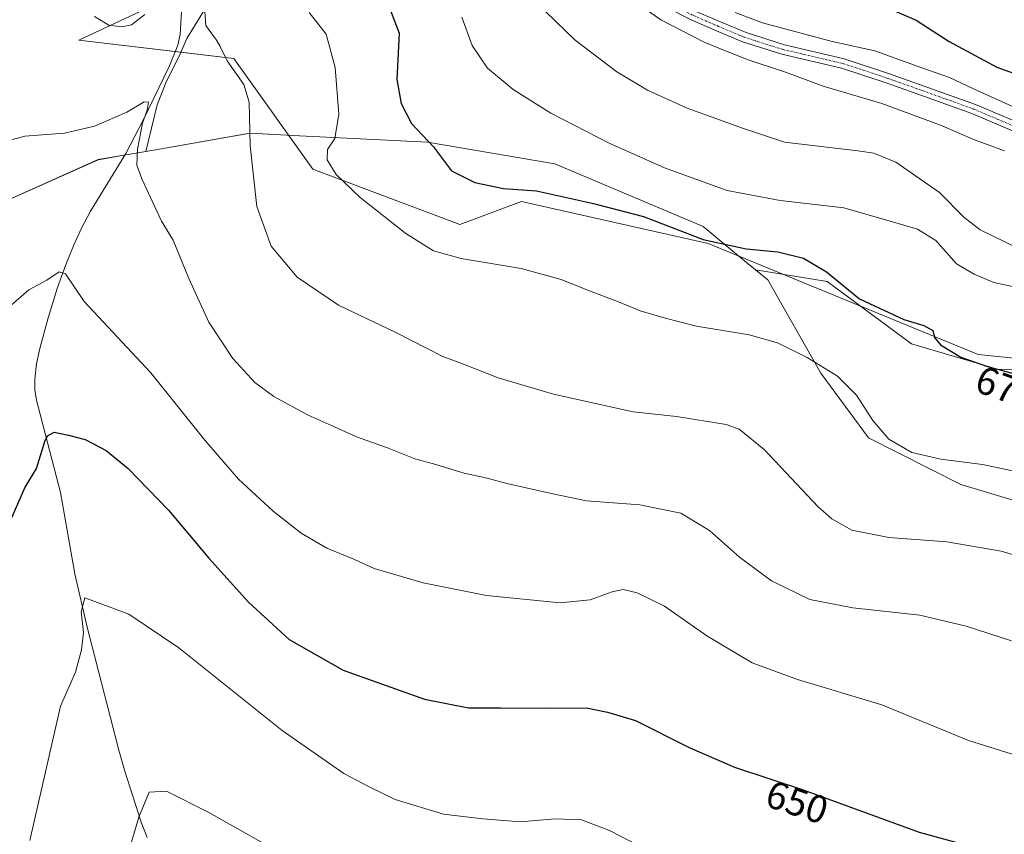
# Model space of a CAD drawing. Units: metres. Extents: x 559684 to 563125, y 4728690 to 4731033.
# Drawn here: x 562371 to 562624, y 4729558 to 4729767 of the extents above; entities that cross this region are included whole.
import ezdxf
from ezdxf.enums import TextEntityAlignment as Align

# ---------------------------------------------------------------- set-up
doc = ezdxf.new("R2010")
doc.units = ezdxf.units.M
doc.header["$MEASUREMENT"] = 0
doc.linetypes.add('TRAZO_Y_PUNTO', pattern=[1, 0.5, -0.25, 0, -0.25])
for name, color, linetype, lineweight in [('Camino', 19, 'Continuous', 0), ('Camino Cxs', 19, 'Continuous', 0), ('Camino eje', 39, 'TRAZO_Y_PUNTO', 13), ('Corriente natural lineal', 142, 'Continuous', 13), ('Cultivos herbáceos CxS', 92, 'Continuous', 0), ('Curva de nivel maestra', 36, 'Continuous', 30), ('Curva de nivel normal', 36, 'Continuous', 0), ('Entidad de ámbito territorial', 19, 'Continuous', 0), ('Entidad de ámbito territorial CxS', 92, 'Continuous', 0), ('Espacio natural protegido', 2, 'Continuous', 13), ('Espacio natural protegido CxS', 2, 'Continuous', 0), ('Matorral', 135, 'Continuous', 0), ('Matorral CxS', 135, 'Continuous', 0), ('Rótulo de curva de nivel directora', 19, 'Continuous', 0)]:
    doc.layers.add(name, color=color, linetype=linetype, lineweight=lineweight)
doc.styles.add('Arial', font='txt', dxfattribs={"height": 0.2})

# ---------------------------------------------------------------- blocks, each defined once
blk = doc.blocks.new('*U151')
at = {"layer": 'Cultivos herbáceos CxS', "color": 92, "linetype": 'Continuous', "lineweight": 0}
blk.add_polyline3d([(562369.09, 4729923.72, 693.83), (562387.72, 4729901.7, 694.81), (562405.99, 4729887.31, 696.68), (562401.34, 4729886.79, 695.7), (562386.61, 4729839.92, 681.6), (562374.21, 4729787.07, 668), (562386.98, 4729790.02, 668.66), (562411.54, 4729791, 667.38), (562410.56, 4729776.27, 665.15), (562403.68, 4729769.39, 664.83), (562386.51, 4729761.34, 663.59), (562426.27, 4729756.62, 665.32), (562446.47, 4729728.25, 668.53), (562484.14, 4729714.12, 671.55), (562499.95, 4729720.03, 673.17), (562547.74, 4729709.21, 674.61), (562616.95, 4729680.79, 675.51), (562661.41, 4729676.28, 677.07)], dxfattribs=at)
blk = doc.blocks.new('*U161')
at = {"layer": 'Espacio natural protegido CxS', "color": 2, "linetype": 'Continuous', "lineweight": 0}
blk.add_polyline3d([(562639.65, 4729676.42, 675.87), (562621.86, 4729677.05, 674.91), (562599.88, 4729683.52, 673.6), (562578.28, 4729699.53, 674.34), (562559.91, 4729702.5, 673.42), (562556.17, 4729705.6, 674.07), (562546.51, 4729713.62, 677.59), (562508.52, 4729729.62, 677.53), (562475.87, 4729735.2, 674.82), (562441.37, 4729736.92, 667.4), (562430.39, 4729737.47, 664.93), (562405.73, 4729733.19, 660.87), (562403.68, 4729732.83, 660.31), (562406.57, 4729744.78, 661.22), (562409.01, 4729750.86, 661.14), (562412.31, 4729757.42, 661.45), (562414.18, 4729761.71, 662.35), (562466.69, 4729847.29, 688.14)], dxfattribs=at)
blk = doc.blocks.new('*U162')
at = {"layer": 'Espacio natural protegido CxS', "color": 2, "linetype": 'Continuous', "lineweight": 0}
blk.add_polyline3d([(562639.6501, 4729676.419, 675.8702), (562621.8641, 4729677.0463, 674.9065), (562599.8831, 4729683.5196, 673.5999), (562578.2804, 4729699.527, 674.337), (562559.9071, 4729702.4991, 673.4243), (562556.1701, 4729705.6021, 674.0744), (562546.5138, 4729713.6238, 677.5869), (562508.5219, 4729729.624, 677.5334), (562475.8699, 4729735.2029, 674.8224), (562441.3709, 4729736.9231, 667.4043), (562430.3879, 4729737.4701, 664.9281), (562405.7288, 4729733.1849, 660.8741), (562403.6818, 4729732.8299, 660.3053), (562406.5747, 4729744.7819, 661.2157), (562409.0108, 4729750.8628, 661.1362), (562412.308, 4729757.4248, 661.455), (562414.181, 4729761.7117, 662.3547), (562466.6906, 4729847.2939, 688.1413)], dxfattribs=at)
blk = doc.blocks.new('*U168')
at = {"layer": 'Curva de nivel normal', "color": 36, "linetype": 'Continuous', "lineweight": 0}
blk.add_polyline3d([(562368.54, 4729692.88, 655), (562373.74, 4729697.37, 655), (562378.3, 4729699.88, 655), (562381.51, 4729701.99, 655), (562383.14, 4729701.5, 655), (562387.9, 4729694.4, 655), (562405.02, 4729676.16, 655), (562418.82, 4729658.86, 655), (562427.47, 4729648.91, 655), (562436.3, 4729640.67, 655), (562443.47, 4729635.05, 655), (562450.11, 4729631.22, 655), (562457.18, 4729628.34, 655), (562462.18, 4729626.04, 655), (562474.73, 4729622.31, 655), (562491.02, 4729619.08, 655), (562509.84, 4729617.22, 655), (562517.51, 4729617.95, 655), (562523.17, 4729620.06, 655), (562526.02, 4729620.64, 655), (562529.55, 4729619.79, 655), (562536.58, 4729616.35, 655), (562547.43, 4729608.72, 655), (562559.03, 4729601.8, 655), (562570.62, 4729597.61, 655), (562592.3, 4729591.07, 655), (562614.5, 4729581.97, 655), (562629.47, 4729577.21, 655)], dxfattribs=at)
blk = doc.blocks.new('*U171')
at = {"layer": 'Curva de nivel normal', "color": 36, "linetype": 'Continuous', "lineweight": 0}
blk.add_polyline3d([(562445.52, 4729768.39, 670), (562449.86, 4729762.82, 670), (562452.18, 4729754.3, 670), (562453.11, 4729742.34, 670), (562452.16, 4729736.11, 670), (562450.25, 4729733.36, 670), (562450.12, 4729730.7, 670), (562452.49, 4729726.91, 670), (562458.64, 4729721.06, 670), (562470.35, 4729711.82, 670), (562477.43, 4729707.39, 670), (562484.45, 4729705.4, 670), (562499.83, 4729702.83, 670), (562510.07, 4729700.06, 670), (562516.66, 4729697.4, 670), (562524.84, 4729694.33, 670), (562530.37, 4729692, 670), (562536.78, 4729690.16, 670), (562544.79, 4729688.03, 670), (562558.24, 4729685.81, 670), (562565.56, 4729683.8, 670), (562573.14, 4729680.08, 670), (562580.92, 4729675.27, 670), (562585.81, 4729670.41, 670), (562589.96, 4729663.93, 670), (562594.03, 4729659.17, 670), (562599.93, 4729655.7, 670), (562607.35, 4729653.97, 670), (562618.03, 4729652.61, 670), (562630.21, 4729650.06, 670)], dxfattribs=at)
blk = doc.blocks.new('*U176')
at = {"layer": 'Curva de nivel normal', "color": 36, "linetype": 'Continuous', "lineweight": 0}
blk.add_polyline3d([(562625.48, 4729607.45, 660), (562613.91, 4729611.24, 660), (562601.99, 4729614.09, 660), (562584.82, 4729615.94, 660), (562573.84, 4729618.09, 660), (562563.96, 4729622.8, 660), (562555.77, 4729628.9, 660), (562548.09, 4729635.76, 660), (562540.74, 4729640.2, 660), (562530.23, 4729642.34, 660), (562516.62, 4729643.3, 660), (562507.97, 4729645.1, 660), (562496.18, 4729647.75, 660), (562491.18, 4729649.11, 660), (562485.24, 4729650.4, 660), (562477.41, 4729652.84, 660), (562472.9, 4729654, 660), (562465.61, 4729656.9, 660), (562457.7, 4729659.69, 660), (562452.94, 4729661.88, 660), (562445.27, 4729665.27, 660), (562436.51, 4729670.04, 660), (562431.6, 4729673.66, 660), (562426.01, 4729679.75, 660), (562419.88, 4729689.08, 660), (562414.76, 4729700.24, 660), (562410.69, 4729710.1, 660), (562407.74, 4729714.97, 660), (562402.65, 4729725.81, 660), (562401.36, 4729729.33, 660), (562401.57, 4729733.41, 660), (562402.81, 4729740.05, 660), (562404.03, 4729743.43, 660), (562404.37, 4729745.43, 660), (562403.3, 4729745.51, 660), (562398.85, 4729742.88, 660), (562390.52, 4729739.32, 660), (562382.85, 4729737.52, 660), (562372.7, 4729736.73, 660), (562365.35, 4729734.73, 660)], dxfattribs=at)
blk = doc.blocks.new('*U187')
at = {"layer": 'Curva de nivel normal', "color": 36, "linetype": 'Continuous', "lineweight": 0}
for points in [[(562390.57, 4729767.36, 665), (562394.2, 4729765.19, 665), (562397.56, 4729764.7, 665), (562400.01, 4729765.21, 665), (562403.48, 4729767.88, 665)], [(562418.48, 4729773.41, 665), (562419.07, 4729765.08, 665), (562421.8, 4729761.36, 665), (562422.78, 4729759.68, 665), (562424.5, 4729756.06, 665), (562428.83, 4729749.98, 665), (562430.17, 4729745.45, 665), (562430.43, 4729734.27, 665), (562432.1, 4729718.69, 665), (562435.77, 4729708.56, 665), (562442.46, 4729700.59, 665), (562453.04, 4729693.43, 665), (562467.55, 4729686.5, 665), (562479.78, 4729680.27, 665), (562485.12, 4729678.31, 665), (562494, 4729674.87, 665), (562508.13, 4729670.62, 665), (562528.54, 4729666.1, 665), (562539.68, 4729664.93, 665), (562552.39, 4729662.91, 665), (562555.68, 4729661.67, 665), (562562.14, 4729656.45, 665), (562575.94, 4729641.83, 665), (562579.42, 4729638.73, 665), (562584.59, 4729635.85, 665), (562594.06, 4729633.98, 665), (562608.89, 4729632.8, 665), (562622.8, 4729630.47, 665), (562638.76, 4729625.68, 665)]]:
    blk.add_polyline3d(points, dxfattribs=at)
blk = doc.blocks.new('*U193')
at = {"layer": 'Curva de nivel normal', "color": 36, "linetype": 'Continuous', "lineweight": 0}
blk.add_polyline3d([(562397.65, 4729547.89, 640), (562401.93, 4729562.29, 640), (562404.56, 4729568.7, 640), (562409, 4729569, 640), (562419.88, 4729563.53, 640), (562454.08, 4729544.23, 640)], dxfattribs=at)
blk = doc.blocks.new('*U194')
at = {"layer": 'Curva de nivel normal', "color": 36, "linetype": 'Continuous', "lineweight": 0}
blk.add_polyline3d([(562373.99, 4729556.34, 645), (562381.85, 4729590.73, 645), (562385.64, 4729599.43, 645), (562387.2, 4729605.18, 645), (562387.71, 4729609.64, 645), (562387.14, 4729614.9, 645), (562388.03, 4729618.47, 645), (562391.28, 4729617.27, 645), (562399.33, 4729614.32, 645), (562412.16, 4729605.72, 645), (562438.64, 4729584.51, 645), (562454.4, 4729573.53, 645), (562460.94, 4729570.06, 645), (562467.57, 4729566.81, 645), (562479.99, 4729563.07, 645), (562490.05, 4729561.9, 645), (562499.7, 4729561.12, 645), (562508.61, 4729561.88, 645), (562515.3, 4729561.64, 645), (562522.52, 4729558.87, 645), (562538.89, 4729550.43, 645)], dxfattribs=at)
blk = doc.blocks.new('*U199')
at = {"layer": 'Curva de nivel normal', "color": 36, "linetype": 'Continuous', "lineweight": 0}
blk.add_polyline3d([(562503.44, 4729771.2, 685), (562513.71, 4729761.29, 685), (562524.38, 4729753.21, 685), (562532.24, 4729748.54, 685), (562542.43, 4729743.93, 685), (562556.79, 4729738.7, 685), (562567.32, 4729735.23, 685), (562586.11, 4729733.02, 685), (562590.19, 4729732.41, 685), (562595.86, 4729730.1, 685), (562607.03, 4729722.28, 685), (562613.29, 4729716.01, 685), (562617.5, 4729712.75, 685), (562627.15, 4729708.03, 685)], dxfattribs=at)
blk = doc.blocks.new('*U201')
at = {"layer": 'Curva de nivel normal', "color": 36, "linetype": 'Continuous', "lineweight": 0}
blk.add_polyline3d([(562484.67, 4729767.23, 680), (562487.34, 4729759.99, 680), (562491.22, 4729754.11, 680), (562497.8, 4729748.7, 680), (562507.42, 4729742.66, 680), (562522.4, 4729734.97, 680), (562536.58, 4729728.64, 680), (562552.64, 4729722.84, 680), (562566.18, 4729720.24, 680), (562582.49, 4729718.4, 680), (562594.44, 4729715, 680), (562601.4, 4729712.93, 680), (562606.08, 4729709.97, 680), (562611.37, 4729704.02, 680), (562615.92, 4729701.36, 680), (562620.93, 4729699.25, 680), (562627.37, 4729697.9, 680)], dxfattribs=at)
blk = doc.blocks.new('*U202')
at = {"layer": 'Curva de nivel normal', "color": 36, "linetype": 'Continuous', "lineweight": 0}
blk.add_polyline3d([(562526.83, 4729772.76, 690), (562535.62, 4729766.54, 690), (562546.95, 4729760.7, 690), (562557.74, 4729756.36, 690), (562567.57, 4729753.09, 690), (562577.26, 4729749.54, 690), (562592.28, 4729745.1, 690), (562607.27, 4729739.57, 690), (562616.02, 4729735.8, 690), (562623.65, 4729732.99, 690)], dxfattribs=at)
blk = doc.blocks.new('*U204')
at = {"layer": 'Curva de nivel normal', "color": 36, "linetype": 'Continuous', "lineweight": 0}
blk.add_polyline3d([(562626.55, 4729744.03, 695), (562615.76, 4729748.82, 695), (562609.56, 4729751.79, 695), (562602.51, 4729754.2, 695), (562590.51, 4729758.62, 695), (562579.51, 4729760.98, 695), (562561.66, 4729765.76, 695), (562554.68, 4729768.42, 695)], dxfattribs=at)
blk = doc.blocks.new('*U212')
at = {"layer": 'Curva de nivel maestra', "color": 36, "linetype": 'Continuous', "lineweight": 30}
blk.add_polyline3d([(562368.52, 4729637.09, 650), (562372.69, 4729646.68, 650), (562375.65, 4729651.59, 650), (562377.85, 4729658.57, 650), (562378.53, 4729659.98, 650), (562380.18, 4729660.95, 650), (562383.85, 4729660.17, 650), (562388.18, 4729659, 650), (562393.52, 4729656.2, 650), (562399.2, 4729651.61, 650), (562409.52, 4729640.94, 650), (562419.88, 4729628.64, 650), (562430.01, 4729617.36, 650), (562440.39, 4729607.8, 650), (562454.25, 4729599.93, 650), (562475.08, 4729592.52, 650), (562486.41, 4729590.31, 650), (562494.63, 4729590.35, 650), (562507.03, 4729590.21, 650), (562516.62, 4729590.35, 650), (562521.98, 4729589.23, 650), (562529.12, 4729587.04, 650), (562542.93, 4729580.18, 650), (562554.56, 4729575.14, 650), (562572.1, 4729569.35, 650), (562601.84, 4729558.43, 650), (562615.22, 4729554.8, 650)], dxfattribs=at)
blk = doc.blocks.new('*U218')
at = {"layer": 'Curva de nivel maestra', "color": 36, "linetype": 'Continuous', "lineweight": 30}
blk.add_polyline3d([(562461.56, 4729781.58, 675), (562468.59, 4729763.08, 675), (562468, 4729751.23, 675), (562469.13, 4729745.08, 675), (562471.76, 4729740.01, 675), (562477.36, 4729733.99, 675), (562482.01, 4729727.88, 675), (562487.95, 4729724.88, 675), (562495.35, 4729723.35, 675), (562503.79, 4729722.75, 675), (562518.42, 4729719.52, 675), (562531.21, 4729716.16, 675), (562546.52, 4729710.29, 675), (562557.51, 4729707.86, 675), (562565.6, 4729707.14, 675), (562572.2, 4729705.49, 675), (562578.08, 4729701.98, 675), (562586.52, 4729695.09, 675), (562597.87, 4729689.78, 675), (562603.04, 4729688.28, 675), (562605.34, 4729686.97, 675), (562605.72, 4729685.18, 675), (562607.33, 4729683.29, 675), (562612.47, 4729680.17, 675), (562619.3, 4729677.72, 675), (562632.41, 4729674.21, 675)], dxfattribs=at)
blk = doc.blocks.new('*U219')
at = {"layer": 'Curva de nivel maestra', "color": 36, "linetype": 'Continuous', "lineweight": 30}
blk.add_polyline3d([(562591.71, 4729770.44, 700), (562601.02, 4729766.47, 700), (562609.48, 4729760.98, 700), (562621.74, 4729754.39, 700), (562627.16, 4729752.48, 700)], dxfattribs=at)

msp = doc.modelspace()

# ---------------------------------------------------------------- linework, layer by layer
at = {"layer": 'Camino', "color": 19, "linetype": 'Continuous', "lineweight": 0}
for points in [[(562630.22, 4729736.2, 691.91), (562615.32, 4729742.53, 692.26), (562603.18, 4729746.88, 692.2), (562593.14, 4729750.45, 692.14), (562581.97, 4729754.13, 692.3), (562566.63, 4729757.7, 691.46), (562556.6, 4729760.91, 691.21), (562549.93, 4729763.71, 691.4), (562543.41, 4729766.51, 690.99), (562536.81, 4729769.88, 691)], [(562544.47, 4729768.77, 691.64), (562550.91, 4729766.01, 692.15), (562557.47, 4729763.26, 691.69), (562567.29, 4729760.11, 692.27), (562582.64, 4729756.54, 692.68), (562593.95, 4729752.81, 692.54), (562604.02, 4729749.24, 692.97), (562616.23, 4729744.86, 693.04), (562631.23, 4729738.49, 692.29)]]:
    msp.add_polyline3d(points, dxfattribs=at)
at = {"layer": 'Camino Cxs', "color": 19, "linetype": 'Continuous', "lineweight": 0}
for points in [[(562630.22, 4729736.2, 691.91), (562615.32, 4729742.53, 692.26), (562603.18, 4729746.88, 692.2), (562593.14, 4729750.45, 692.14), (562581.97, 4729754.13, 692.3), (562566.63, 4729757.7, 691.46), (562556.6, 4729760.91, 691.21), (562549.93, 4729763.71, 691.4), (562543.41, 4729766.51, 690.99), (562536.81, 4729769.88, 691)], [(562544.47, 4729768.77, 691.64), (562550.91, 4729766.01, 692.15), (562557.47, 4729763.26, 691.69), (562567.29, 4729760.11, 692.27), (562582.64, 4729756.54, 692.68), (562593.95, 4729752.81, 692.54), (562604.02, 4729749.24, 692.97), (562616.23, 4729744.86, 693.04), (562631.23, 4729738.49, 692.29)]]:
    msp.add_polyline3d(points, dxfattribs=at)
at = {"layer": 'Camino eje', "color": 39, "linetype": 'TRAZO_Y_PUNTO', "lineweight": 13}
msp.add_polyline3d([(562535.17, 4729772.58, 691.04), (562537.46, 4729770.95, 691.25), (562543.94, 4729767.64, 691.28), (562550.42, 4729764.86, 691.76), (562557.04, 4729762.08, 691.46), (562566.96, 4729758.91, 691.88), (562582.3, 4729755.34, 692.48), (562593.55, 4729751.63, 692.36), (562603.6, 4729748.06, 692.57), (562615.77, 4729743.69, 692.58), (562630.72, 4729737.34, 692.13)], dxfattribs=at)
at = {"layer": 'Corriente natural lineal', "color": 142, "linetype": 'Continuous', "lineweight": 13}
msp.add_polyline3d([(562404.05, 4729557.06, 639.28), (562402.5, 4729561.04, 639.86), (562398.27, 4729574.31, 641.32), (562396.78, 4729579.49, 642.12), (562388.66, 4729611, 644.81), (562385.52, 4729624.65, 645.87), (562381.81, 4729645.43, 648.28), (562375.65, 4729669.09, 651.27), (562375.24, 4729671.8, 651.72), (562375.25, 4729674.52, 652.05), (562375.71, 4729678.44, 652.28), (562376.55, 4729682.34, 652.66), (562378.69, 4729690.17, 653.85), (562381.11, 4729697.94, 654.32), (562383.09, 4729703.57, 655.3), (562385.3, 4729709.08, 656.01), (562387.28, 4729713.35, 656.07), (562389.49, 4729717.53, 656.88), (562398.6, 4729732.28, 659.03), (562402.99, 4729740.85, 660.01), (562409.75, 4729754.72, 661.19), (562411.89, 4729760.05, 661.57), (562412.47, 4729762.77, 662.16), (562413.01, 4729771.45, 663.61)], dxfattribs=at)
at = {"layer": 'Cultivos herbáceos CxS', "color": 92, "linetype": 'Continuous', "lineweight": 0}
msp.add_polyline3d([(562405.99, 4729887.31, 696.68), (562401.34, 4729886.79, 695.7), (562398.95, 4729879.19, 690.49), (562398.54, 4729877.9, 690.15), (562398.14, 4729876.61, 690.01), (562386.61, 4729839.92, 681.6), (562374.21, 4729787.07, 668), (562386.98, 4729790.02, 668.66), (562411.54, 4729791, 667.38), (562410.56, 4729776.27, 665.15), (562403.68, 4729769.39, 664.83), (562386.51, 4729761.34, 663.59), (562411.23, 4729758.41, 661.22), (562426.27, 4729756.62, 665.32), (562446.47, 4729728.25, 668.53), (562484.14, 4729714.12, 671.55), (562499.95, 4729720.03, 673.17), (562547.74, 4729709.21, 674.61), (562616.95, 4729680.79, 675.51), (562661.41, 4729676.28, 677.07)], dxfattribs=at)
at = {"layer": 'Entidad de ámbito territorial', "color": 19, "linetype": 'Continuous', "lineweight": 0}
for points in [[(562559.91, 4729702.5, 673.42), (562556.17, 4729705.6, 674.07), (562546.51, 4729713.62, 677.59), (562508.52, 4729729.62, 677.53), (562475.87, 4729735.2, 674.82), (562441.37, 4729736.92, 667.4), (562430.39, 4729737.47, 664.93), (562405.73, 4729733.19, 660.87), (562403.68, 4729732.83, 660.31)], [(562559.91, 4729702.5, 673.42), (562556.17, 4729705.6, 674.07), (562546.51, 4729713.62, 677.59), (562508.52, 4729729.62, 677.53), (562475.87, 4729735.2, 674.82), (562441.37, 4729736.92, 667.4), (562430.39, 4729737.47, 664.93), (562405.73, 4729733.19, 660.87), (562403.68, 4729732.83, 660.31)], [(562403.68, 4729732.83, 660.31), (562399.15, 4729732.04, 659.16), (562398.55, 4729731.94, 659.01), (562391.51, 4729730.72, 658.41), (562366.11, 4729719.39, 657.93)], [(562403.68, 4729732.83, 660.31), (562399.15, 4729732.04, 659.16), (562398.55, 4729731.94, 659.01), (562391.51, 4729730.72, 658.41), (562366.11, 4729719.39, 657.93)], [(562634.71, 4729640.82, 668.12), (562612.47, 4729647.55, 668.54), (562588.84, 4729659.49, 669.23), (562576.64, 4729676.01, 669.54), (562563.03, 4729699.9, 673.1), (562559.91, 4729702.5, 673.42)], [(562634.71, 4729640.82, 668.12), (562612.47, 4729647.55, 668.54), (562588.84, 4729659.49, 669.23), (562576.64, 4729676.01, 669.54), (562563.03, 4729699.9, 673.1), (562559.91, 4729702.5, 673.42)]]:
    msp.add_polyline3d(points, dxfattribs=at)
at = {"layer": 'Entidad de ámbito territorial CxS', "color": 92, "linetype": 'Continuous', "lineweight": 0}
for points in [[(562366.11, 4729719.39, 657.93), (562391.51, 4729730.72, 658.41), (562398.55, 4729731.94, 659.01), (562399.15, 4729732.04, 659.16), (562403.68, 4729732.83, 660.31), (562405.73, 4729733.19, 660.87), (562430.39, 4729737.47, 664.93), (562441.37, 4729736.92, 667.4), (562475.87, 4729735.2, 674.82), (562508.52, 4729729.62, 677.53), (562546.51, 4729713.62, 677.59), (562556.17, 4729705.6, 674.07), (562559.91, 4729702.5, 673.42), (562563.03, 4729699.9, 673.1), (562576.64, 4729676.01, 669.54), (562588.84, 4729659.49, 669.23), (562612.47, 4729647.55, 668.54), (562634.71, 4729640.82, 668.12)], [(562634.71, 4729640.82, 668.12), (562612.47, 4729647.55, 668.54), (562588.84, 4729659.49, 669.23), (562576.64, 4729676.01, 669.54), (562563.03, 4729699.9, 673.1), (562559.91, 4729702.5, 673.42), (562556.17, 4729705.6, 674.07), (562546.51, 4729713.62, 677.59), (562508.52, 4729729.62, 677.53), (562475.87, 4729735.2, 674.82), (562441.37, 4729736.92, 667.4), (562430.39, 4729737.47, 664.93), (562405.73, 4729733.19, 660.87), (562403.68, 4729732.83, 660.31), (562399.15, 4729732.04, 659.16), (562398.55, 4729731.94, 659.01), (562391.51, 4729730.72, 658.41), (562366.11, 4729719.39, 657.93)], [(562366.11, 4729719.39, 657.93), (562391.51, 4729730.71, 658.41), (562398.55, 4729731.94, 659.01), (562399.15, 4729732.04, 659.16), (562403.68, 4729732.83, 660.31), (562405.73, 4729733.18, 660.87), (562430.39, 4729737.47, 664.93), (562441.37, 4729736.92, 667.4), (562475.87, 4729735.2, 674.82), (562508.52, 4729729.62, 677.53), (562546.51, 4729713.62, 677.59), (562556.17, 4729705.6, 674.07), (562559.91, 4729702.5, 673.42), (562563.03, 4729699.9, 673.1), (562576.64, 4729676.01, 669.54), (562588.84, 4729659.49, 669.23), (562612.47, 4729647.55, 668.54), (562634.71, 4729640.82, 668.12)], [(562634.71, 4729640.82, 668.12), (562612.47, 4729647.55, 668.54), (562588.84, 4729659.49, 669.23), (562576.64, 4729676.01, 669.54), (562563.03, 4729699.9, 673.1), (562559.91, 4729702.5, 673.42), (562556.17, 4729705.6, 674.07), (562546.51, 4729713.62, 677.59), (562508.52, 4729729.62, 677.53), (562475.87, 4729735.2, 674.82), (562441.37, 4729736.92, 667.4), (562430.39, 4729737.47, 664.93), (562405.73, 4729733.18, 660.87), (562403.68, 4729732.83, 660.31), (562399.15, 4729732.04, 659.16), (562398.55, 4729731.94, 659.01), (562391.51, 4729730.71, 658.41), (562366.11, 4729719.39, 657.93)]]:
    msp.add_polyline3d(points, dxfattribs=at)
at = {"layer": 'Espacio natural protegido', "color": 2, "linetype": 'Continuous', "lineweight": 13}
for points in [[(562403.68, 4729732.83, 660.31), (562406.57, 4729744.78, 661.22), (562409.01, 4729750.86, 661.14), (562412.31, 4729757.42, 661.45), (562414.18, 4729761.71, 662.35), (562466.69, 4729847.29, 688.14)], [(562559.91, 4729702.5, 673.42), (562556.17, 4729705.6, 674.07), (562546.51, 4729713.62, 677.59), (562508.52, 4729729.62, 677.53), (562475.87, 4729735.2, 674.82), (562441.37, 4729736.92, 667.4), (562430.39, 4729737.47, 664.93), (562405.73, 4729733.19, 660.87), (562403.68, 4729732.83, 660.31)], [(562639.65, 4729676.42, 675.87), (562621.86, 4729677.05, 674.91), (562599.88, 4729683.52, 673.6), (562578.28, 4729699.53, 674.34), (562559.91, 4729702.5, 673.42)]]:
    msp.add_polyline3d(points, dxfattribs=at)
at = {"layer": 'Matorral', "color": 135, "linetype": 'Continuous', "lineweight": 0}
msp.add_polyline3d([(562405.99, 4729887.31, 696.68), (562401.34, 4729886.79, 695.7), (562398.95, 4729879.19, 690.49), (562398.54, 4729877.9, 690.15), (562398.14, 4729876.61, 690.01), (562386.61, 4729839.92, 681.6), (562374.21, 4729787.07, 668), (562386.98, 4729790.02, 668.66), (562411.54, 4729791, 667.38), (562410.56, 4729776.27, 665.15), (562403.68, 4729769.39, 664.83), (562386.51, 4729761.34, 663.59), (562411.23, 4729758.41, 661.22), (562426.27, 4729756.62, 665.32), (562446.47, 4729728.25, 668.53), (562484.14, 4729714.12, 671.55), (562499.95, 4729720.03, 673.17), (562547.74, 4729709.21, 674.61), (562616.95, 4729680.79, 675.51), (562661.41, 4729676.28, 677.07)], dxfattribs=at)
at = {"layer": 'Matorral CxS', "color": 135, "linetype": 'Continuous', "lineweight": 0}
msp.add_polyline3d([(562661.41, 4729676.28, 677.07), (562616.95, 4729680.79, 675.51), (562547.74, 4729709.21, 674.61), (562499.95, 4729720.03, 673.17), (562484.14, 4729714.12, 671.55), (562446.47, 4729728.25, 668.53), (562426.27, 4729756.62, 665.32), (562386.51, 4729761.34, 663.59), (562403.68, 4729769.39, 664.83)], dxfattribs=at)

# ---------------------------------------------------------------- block references
at = {"layer": 'Cultivos herbáceos CxS', "color": 92, "linetype": 'Continuous', "lineweight": 0}
msp.add_blockref('*U151', (0, 0), dxfattribs=at)
at = {"layer": 'Curva de nivel maestra', "color": 36, "linetype": 'Continuous', "lineweight": 30}
for name in ['*U218', '*U219', '*U212']:
    msp.add_blockref(name, (0, 0), dxfattribs=at)
at = {"layer": 'Curva de nivel normal', "color": 36, "linetype": 'Continuous', "lineweight": 0}
for name in ['*U171', '*U176', '*U187', '*U168', '*U204', '*U202', '*U194', '*U199', '*U193', '*U201']:
    msp.add_blockref(name, (0, 0), dxfattribs=at)
at = {"layer": 'Espacio natural protegido CxS', "color": 2, "linetype": 'Continuous', "lineweight": 0}
for name in ['*U161', '*U162']:
    msp.add_blockref(name, (0, 0), dxfattribs=at)

# ---------------------------------------------------------------- texts
at = {"layer": 'Rótulo de curva de nivel directora', "color": 19, "linetype": 'Continuous', "lineweight": 0, "style": 'Arial'}
for s, rotation, p in [('675', -19.7335, (562624.28, 4729672.19)), ('650', -18.2681, (562570.55, 4729566.15))]:
    msp.add_text(s, height=7, rotation=rotation, dxfattribs=at).set_placement(p, align=Align.MIDDLE_CENTER)

doc.saveas('drawing.dxf')
